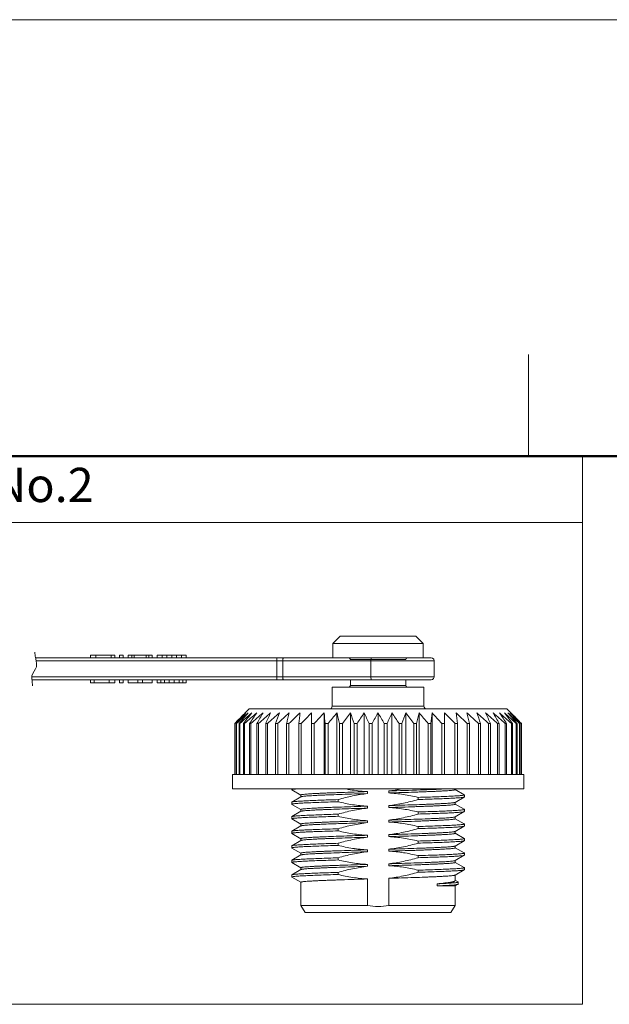
# Model space of a CAD drawing. Units: millimetres. Extents: x 11 to 914, y 29 to 285.
# Drawn here: x 831 to 841, y 268 to 285 of the extents above; entities that cross this region are included whole.
import ezdxf

# ---------------------------------------------------------------- set-up
doc = ezdxf.new("R2010")
doc.units = ezdxf.units.MM
doc.header["$MEASUREMENT"] = 0
doc.layers.get('0').update_dxf_attribs({"lineweight": 30})
for name, color, linetype, lineweight in [('DIM', 3, 'Continuous', 15), ('图框', 7, 'Continuous', 20), ('文本', 4, 'Continuous', 25)]:
    doc.layers.add(name, color=color, linetype=linetype, lineweight=lineweight)
doc.styles.add('Romans字体', font='romans.shx', dxfattribs={"width": 0.75})

# ---------------------------------------------------------------- blocks, each defined once
blk = doc.blocks.new('A4图框-NEW')
at = {"layer": '图框', "color": 1, "lineweight": 18}
blk.add_line((833.413, 690.535), (1130.412, 690.535), dxfattribs=at)
at = {"layer": '图框', "color": 6}
blk.add_line((982.018, 679.035), (982.018, 675.535), dxfattribs=at)
at = {"layer": '图框', "lineweight": 50}
blk.add_line((836.913, 675.535), (1126.929, 675.535), dxfattribs=at)

msp = doc.modelspace()

# ---------------------------------------------------------------- linework, layer by layer
at = {"lineweight": 15}
for p, q in [((836.175, 274.664), (836.05, 274.539)), ((836.05, 274.539), (837.6, 274.539)), ((836.05, 274.539), (836.05, 274.289)), ((836.05, 274.289), (836.05, 274.539)), ((836.175, 274.664), (837.475, 274.664)), ((837.475, 274.664), (837.6, 274.539)), ((837.6, 274.539), (837.6, 274.289)), ((837.6, 274.289), (837.6, 274.539)), ((837.738, 274.289), (830.947, 274.289)), ((830.956, 274.239), (837.788, 274.239)), ((831.888, 274.289), (831.888, 274.339)), ((832.304, 274.339), (831.888, 274.339)), ((831.981, 274.289), (831.981, 274.339)), ((832.242, 274.289), (832.242, 274.339)), ((832.304, 274.289), (832.304, 274.339)), ((832.388, 274.289), (832.388, 274.339)), ((832.45, 274.339), (832.388, 274.339)), ((832.45, 274.289), (832.45, 274.339)), ((832.533, 274.289), (832.533, 274.339)), ((832.95, 274.339), (832.533, 274.339)), ((832.596, 274.289), (832.596, 274.339)), ((832.638, 274.289), (832.638, 274.339)), ((832.846, 274.289), (832.846, 274.339)), ((832.888, 274.289), (832.888, 274.339)), ((832.95, 274.289), (832.95, 274.339)), ((833.033, 274.289), (833.033, 274.339)), ((833.533, 274.339), (833.033, 274.339)), ((833.117, 274.289), (833.117, 274.339)), ((833.2, 274.289), (833.2, 274.339)), ((833.283, 274.289), (833.283, 274.339)), ((833.367, 274.289), (833.367, 274.339)), ((833.45, 274.289), (833.45, 274.339)), ((833.533, 274.289), (833.533, 274.339)), ((835.085, 274.289), (835.085, 273.914)), ((835.189, 273.964), (835.189, 274.239)), ((836.05, 274.289), (837.6, 274.289)), ((837.3, 274.264), (836.35, 274.264)), ((836.701, 274.239), (836.701, 273.964)), ((837.788, 274.239), (837.788, 273.964)), ((837.788, 273.964), (830.881, 273.964)), ((837.737, 273.914), (830.883, 273.914)), ((831.888, 273.914), (831.888, 273.864)), ((832.304, 273.864), (831.888, 273.864)), ((831.95, 273.914), (831.95, 273.864)), ((832.21, 273.914), (832.21, 273.864)), ((832.304, 273.914), (832.304, 273.864)), ((832.388, 273.914), (832.388, 273.864)), ((832.388, 273.864), (832.45, 273.864)), ((832.45, 273.914), (832.45, 273.864)), ((832.533, 273.914), (832.533, 273.864)), ((832.95, 273.864), (832.533, 273.864)), ((832.7, 273.914), (832.7, 273.864)), ((832.783, 273.914), (832.783, 273.864)), ((832.95, 273.914), (832.95, 273.864)), ((833.033, 273.914), (833.033, 273.864)), ((833.533, 273.864), (833.033, 273.864)), ((833.096, 273.914), (833.096, 273.864)), ((833.158, 273.914), (833.158, 273.864)), ((833.242, 273.914), (833.242, 273.864)), ((833.325, 273.914), (833.325, 273.864)), ((833.408, 273.914), (833.408, 273.864)), ((833.471, 273.914), (833.471, 273.864)), ((833.533, 273.914), (833.533, 273.864)), ((836.35, 273.914), (836.35, 273.814)), ((837.3, 273.914), (837.3, 273.814)), ((837.3, 273.814), (837.3, 273.914)), ((837.613, 273.789), (836.038, 273.789)), ((836.038, 273.789), (836.038, 273.464)), ((836.038, 273.464), (836.038, 273.789)), ((837.3, 273.814), (836.35, 273.814)), ((837.613, 273.789), (837.613, 273.464)), ((837.613, 273.464), (837.613, 273.789)), ((834.613, 273.414), (834.545, 273.346)), ((834.613, 273.414), (839.038, 273.414)), ((835.685, 272.289), (835.685, 273.346)), ((835.898, 273.346), (835.898, 272.289)), ((836.038, 273.464), (837.613, 273.464)), ((836.12, 273.346), (836.12, 272.289)), ((836.351, 273.346), (836.351, 272.289)), ((836.587, 273.346), (836.587, 272.289)), ((836.825, 273.346), (836.825, 272.289)), ((837.063, 273.346), (837.063, 272.289)), ((837.299, 273.346), (837.299, 272.289)), ((837.53, 273.346), (837.53, 272.289)), ((837.753, 273.346), (837.753, 272.289)), ((837.965, 272.289), (837.965, 273.346)), ((839.038, 273.414), (839.105, 273.346)), ((834.365, 273.164), (834.377, 273.176)), ((834.365, 273.164), (834.367, 273.164)), ((834.365, 272.289), (834.365, 273.164)), ((834.367, 272.289), (834.367, 273.164)), ((834.389, 273.164), (834.397, 273.164)), ((834.389, 272.289), (834.389, 273.164)), ((834.397, 272.289), (834.397, 273.164)), ((834.426, 273.227), (834.456, 273.257)), ((834.44, 273.164), (834.453, 273.164)), ((834.44, 272.289), (834.44, 273.164)), ((834.453, 272.289), (834.453, 273.164)), ((834.456, 273.257), (834.486, 273.288)), ((834.517, 273.164), (834.535, 273.164)), ((834.517, 272.289), (834.517, 273.164)), ((834.535, 272.289), (834.535, 273.164)), ((834.62, 273.164), (834.642, 273.164)), ((834.62, 272.289), (834.62, 273.164)), ((834.642, 272.289), (834.642, 273.164)), ((834.746, 273.164), (834.774, 273.164)), ((834.746, 272.289), (834.746, 273.164)), ((834.774, 272.289), (834.774, 273.164)), ((834.896, 273.164), (834.927, 273.164)), ((834.896, 272.289), (834.896, 273.164)), ((834.927, 272.289), (834.927, 273.164)), ((835.066, 273.164), (835.102, 273.164)), ((835.066, 272.289), (835.066, 273.164)), ((835.102, 272.289), (835.102, 273.164)), ((835.256, 273.164), (835.295, 273.164)), ((835.256, 272.289), (835.256, 273.164)), ((835.295, 272.289), (835.295, 273.164)), ((835.463, 273.164), (835.505, 273.164)), ((835.463, 272.289), (835.463, 273.164)), ((835.505, 272.289), (835.505, 273.164)), ((835.685, 273.164), (835.729, 273.164)), ((835.729, 272.289), (835.729, 273.164)), ((835.919, 273.164), (835.966, 273.164)), ((835.919, 272.289), (835.919, 273.164)), ((835.966, 272.289), (835.966, 273.164)), ((836.164, 273.164), (836.212, 273.164)), ((836.164, 272.289), (836.164, 273.164)), ((836.212, 272.289), (836.212, 273.164)), ((836.415, 273.164), (836.465, 273.164)), ((836.415, 272.289), (836.415, 273.164)), ((836.465, 272.289), (836.465, 273.164)), ((836.671, 273.164), (836.721, 273.164)), ((836.671, 272.289), (836.671, 273.164)), ((836.721, 272.289), (836.721, 273.164)), ((836.929, 273.164), (836.979, 273.164)), ((836.929, 272.289), (836.929, 273.164)), ((836.979, 272.289), (836.979, 273.164)), ((837.186, 273.164), (837.235, 273.164)), ((837.186, 272.289), (837.186, 273.164)), ((837.235, 272.289), (837.235, 273.164)), ((837.438, 273.164), (837.487, 273.164)), ((837.438, 272.289), (837.438, 273.164)), ((837.487, 272.289), (837.487, 273.164)), ((837.684, 273.164), (837.731, 273.164)), ((837.684, 272.289), (837.684, 273.164)), ((837.731, 272.289), (837.731, 273.164)), ((837.921, 273.164), (837.965, 273.164)), ((837.921, 272.289), (837.921, 273.164)), ((838.145, 273.164), (838.187, 273.164)), ((838.145, 272.289), (838.145, 273.164)), ((838.187, 272.289), (838.187, 273.164)), ((838.355, 273.164), (838.394, 273.164)), ((838.355, 272.289), (838.355, 273.164)), ((838.394, 272.289), (838.394, 273.164)), ((838.549, 273.164), (838.584, 273.164)), ((838.549, 272.289), (838.549, 273.164)), ((838.584, 272.289), (838.584, 273.164)), ((838.723, 273.164), (838.754, 273.164)), ((838.723, 272.289), (838.723, 273.164)), ((838.754, 272.289), (838.754, 273.164)), ((838.877, 273.164), (838.904, 273.164)), ((838.877, 272.289), (838.877, 273.164)), ((838.904, 272.289), (838.904, 273.164)), ((839.008, 273.164), (839.03, 273.164)), ((839.008, 272.289), (839.008, 273.164)), ((839.03, 272.289), (839.03, 273.164)), ((839.115, 273.164), (839.133, 273.164)), ((839.115, 272.289), (839.115, 273.164)), ((839.133, 272.289), (839.133, 273.164)), ((839.164, 273.288), (839.194, 273.257)), ((839.194, 273.257), (839.224, 273.227)), ((839.197, 273.164), (839.21, 273.164)), ((839.197, 272.289), (839.197, 273.164)), ((839.21, 272.289), (839.21, 273.164)), ((839.253, 273.164), (839.261, 273.164)), ((839.253, 272.289), (839.253, 273.164)), ((839.261, 272.289), (839.261, 273.164)), ((839.273, 273.176), (839.285, 273.164)), ((839.283, 273.164), (839.285, 273.164)), ((839.283, 272.289), (839.283, 273.164)), ((839.285, 272.289), (839.285, 273.164)), ((839.325, 272.289), (834.325, 272.289)), ((834.325, 272.289), (834.325, 272.039)), ((839.325, 272.289), (839.325, 272.039)), ((839.325, 272.039), (834.325, 272.039)), ((835.344, 272.039), (835.344, 272.026)), ((835.344, 272.026), (835.345, 272.024)), ((835.345, 272.024), (835.5, 271.935)), ((836.643, 271.993), (836.643, 271.96)), ((837.007, 272.004), (837.007, 271.97)), ((838.15, 272.039), (838.15, 272.027)), ((838.305, 271.939), (838.151, 272.028)), ((835.345, 271.814), (835.344, 271.812)), ((835.344, 271.812), (835.344, 271.776)), ((835.502, 271.905), (835.345, 271.814)), ((835.5, 271.936), (835.5, 271.904)), ((836.138, 271.82), (836.138, 271.856)), ((837.512, 271.894), (837.512, 271.858)), ((838.148, 271.809), (838.305, 271.899)), ((838.15, 271.81), (838.15, 271.777)), ((838.305, 271.939), (838.306, 271.937)), ((838.306, 271.901), (838.305, 271.899)), ((838.306, 271.901), (838.306, 271.937)), ((835.344, 271.776), (835.345, 271.774)), ((835.345, 271.774), (835.5, 271.685)), ((835.502, 271.655), (835.345, 271.564)), ((835.5, 271.686), (835.5, 271.654)), ((836.643, 271.743), (836.643, 271.71)), ((837.007, 271.754), (837.007, 271.72)), ((837.512, 271.644), (837.512, 271.608)), ((838.148, 271.559), (838.305, 271.649)), ((838.305, 271.689), (838.151, 271.778)), ((838.305, 271.689), (838.306, 271.687)), ((838.306, 271.651), (838.305, 271.649)), ((838.306, 271.651), (838.306, 271.687)), ((835.345, 271.564), (835.344, 271.562)), ((835.344, 271.562), (835.344, 271.526)), ((835.344, 271.526), (835.345, 271.524)), ((835.345, 271.524), (835.5, 271.435)), ((836.138, 271.57), (836.138, 271.606)), ((836.643, 271.493), (836.643, 271.46)), ((837.007, 271.504), (837.007, 271.47)), ((838.15, 271.56), (838.15, 271.527)), ((838.305, 271.439), (838.151, 271.528)), ((835.345, 271.314), (835.344, 271.312)), ((835.344, 271.312), (835.344, 271.276)), ((835.502, 271.405), (835.345, 271.314)), ((835.5, 271.436), (835.5, 271.404)), ((836.138, 271.32), (836.138, 271.356)), ((837.512, 271.394), (837.512, 271.358)), ((838.148, 271.309), (838.305, 271.399)), ((838.15, 271.31), (838.15, 271.277)), ((838.305, 271.439), (838.306, 271.437)), ((838.306, 271.401), (838.305, 271.399)), ((838.306, 271.401), (838.306, 271.437)), ((835.344, 271.276), (835.345, 271.274)), ((835.345, 271.274), (835.5, 271.185)), ((835.502, 271.155), (835.345, 271.064)), ((835.5, 271.186), (835.5, 271.154)), ((836.643, 271.243), (836.643, 271.21)), ((837.007, 271.254), (837.007, 271.22)), ((837.512, 271.144), (837.512, 271.108)), ((838.148, 271.059), (838.305, 271.149)), ((838.305, 271.189), (838.151, 271.278)), ((838.305, 271.189), (838.306, 271.187)), ((838.306, 271.151), (838.305, 271.149)), ((838.306, 271.151), (838.306, 271.187)), ((835.345, 271.064), (835.344, 271.062)), ((835.344, 271.062), (835.344, 271.026)), ((835.344, 271.026), (835.345, 271.024)), ((835.345, 271.024), (835.5, 270.935)), ((836.138, 271.07), (836.138, 271.106)), ((836.643, 270.993), (836.643, 270.96)), ((837.007, 271.004), (837.007, 270.97)), ((838.15, 271.06), (838.15, 271.027)), ((838.305, 270.939), (838.151, 271.028)), ((835.345, 270.814), (835.344, 270.812)), ((835.344, 270.812), (835.344, 270.776)), ((835.502, 270.905), (835.345, 270.814)), ((835.5, 270.936), (835.5, 270.904)), ((836.138, 270.82), (836.138, 270.856)), ((837.512, 270.894), (837.512, 270.858)), ((838.148, 270.809), (838.305, 270.899)), ((838.15, 270.81), (838.15, 270.777)), ((838.305, 270.939), (838.306, 270.937)), ((838.306, 270.901), (838.305, 270.899)), ((838.306, 270.901), (838.306, 270.937)), ((835.344, 270.776), (835.345, 270.774)), ((835.345, 270.774), (835.5, 270.685)), ((835.502, 270.655), (835.345, 270.564)), ((835.5, 270.686), (835.5, 270.654)), ((836.643, 270.743), (836.643, 270.71)), ((837.007, 270.754), (837.007, 270.72)), ((837.512, 270.644), (837.512, 270.608)), ((838.148, 270.559), (838.305, 270.649)), ((838.305, 270.689), (838.151, 270.778)), ((838.305, 270.689), (838.306, 270.687)), ((838.306, 270.651), (838.305, 270.649)), ((838.306, 270.651), (838.306, 270.687)), ((835.345, 270.564), (835.344, 270.562)), ((835.344, 270.562), (835.344, 270.526)), ((835.344, 270.526), (835.345, 270.524)), ((835.345, 270.524), (835.5, 270.435)), ((836.138, 270.57), (836.138, 270.606)), ((836.643, 270.493), (836.643, 270.039)), ((837.007, 270.504), (837.007, 270.039)), ((838.15, 270.56), (838.15, 270.465)), ((838.152, 270.468), (838.15, 270.469)), ((838.198, 270.441), (838.152, 270.468)), ((835.5, 270.436), (835.5, 270.039)), ((837.842, 270.41), (837.842, 270.373)), ((837.842, 270.373), (838.15, 270.373)), ((838.198, 270.401), (838.15, 270.373)), ((838.15, 270.373), (838.15, 270.039)), ((838.198, 270.441), (838.2, 270.439)), ((838.2, 270.403), (838.198, 270.401)), ((838.2, 270.403), (838.2, 270.439)), ((836.643, 270.039), (835.5, 270.039)), ((835.575, 269.914), (835.5, 270.039)), ((838.15, 270.039), (837.007, 270.039)), ((838.075, 269.914), (838.15, 270.039)), ((838.075, 269.914), (835.575, 269.914))]:
    msp.add_line(p, q, dxfattribs=at)
for points in [[(837.738, 274.289), (837.761, 274.283), (837.78, 274.266), (837.787, 274.242), (837.788, 274.239)], [(837.788, 273.964), (837.787, 273.958), (837.778, 273.935), (837.759, 273.92), (837.738, 273.914)]]:
    msp.add_lwpolyline(points, dxfattribs=at)
for centre, radius, start, end in [((836.325, 274.264), 0.025, 0, 90), ((837.325, 274.264), 0.025, 90, 180), ((836.325, 273.814), 0.025, 270, 0), ((837.325, 273.814), 0.025, 180, 270), ((850.18, 256.875), 22.702, 133.485, 134.1489), ((850.61, 258.362), 21.96, 136.9719, 137.6186), ((850.253, 256.159), 23.25, 132.3353, 132.9975), ((850.827, 259.429), 21.382, 139.3895, 140.0293), ((850.354, 255.625), 23.674, 131.5352, 132.1957), ((848.847, 259.045), 20.226, 135.0017, 135.237), ((851.271, 260.519), 20.99, 142.3312, 142.9566), ((850.469, 255.295), 23.942, 131.0635, 131.7227), ((852.083, 261.586), 20.953, 145.8565, 146.4562), ((850.588, 255.183), 24.033, 130.9077, 131.5664), ((853.509, 262.583), 21.541, 150.0207, 150.5784), ((850.707, 255.295), 23.942, 131.0635, 131.7227), ((856.037, 263.465), 23.26, 154.8611, 155.3557), ((850.828, 255.625), 23.674, 131.5352, 132.1957), ((860.799, 264.195), 27.251, 160.3781, 160.7841), ((850.957, 256.159), 23.25, 132.3353, 132.9975), ((871.177, 264.74), 36.895, 166.5115, 166.8022), ((851.108, 256.875), 22.702, 133.485, 134.1489), ((904.052, 265.078), 69.064, 173.12373, 173.27589), ((850.982, 258.053), 21.631, 135.0078, 135.686), ((851.246, 259.012), 21.001, 136.9571, 137.6333), ((767.33, 265.078), 69.064, 6.72411, 6.87627), ((851.633, 260.039), 20.438, 139.3747, 140.0441), ((835.988, 273.464), 0.05, 270, 0), ((800.243, 264.74), 36.895, 13.1978, 13.4885), ((852.22, 261.089), 20.052, 142.3165, 142.9712), ((810.682, 264.195), 27.251, 19.2159, 19.6219), ((853.139, 262.115), 20.003, 145.8423, 146.4704), ((815.53, 263.465), 23.26, 24.6443, 25.1389), ((854.622, 263.074), 20.549, 150.0072, 150.5919), ((818.167, 262.583), 21.541, 29.4216, 29.9793), ((857.133, 263.923), 22.171, 154.849, 155.3679), ((819.722, 261.586), 20.953, 33.5438, 34.1435), ((861.746, 264.626), 25.956, 160.3679, 160.7942), ((820.684, 260.519), 20.99, 37.0434, 37.6688), ((871.678, 265.151), 35.118, 166.5041, 166.8095), ((821.298, 259.429), 21.382, 39.9707, 40.6105), ((837.663, 273.464), 0.05, 180, 270), ((902.987, 265.475), 65.708, 173.11984, 173.27978), ((821.699, 258.362), 21.96, 42.3814, 43.0281), ((821.972, 257.365), 22.61, 44.3287, 44.9775), ((772.931, 265.475), 65.708, 6.72022, 6.88016), ((822.542, 256.875), 22.702, 45.8511, 46.515), ((822.693, 256.159), 23.25, 47.0025, 47.6647), ((804.203, 265.151), 35.118, 13.1905, 13.4959), ((814.073, 264.626), 25.956, 19.2058, 19.6321), ((822.822, 255.625), 23.674, 47.8043, 48.4648), ((822.943, 255.295), 23.942, 48.2773, 48.9365), ((818.601, 263.923), 22.171, 24.6321, 25.151), ((823.062, 255.183), 24.033, 48.4336, 49.0923), ((821.003, 263.074), 20.549, 29.4081, 29.9928), ((823.181, 255.295), 23.942, 48.2773, 48.9365), ((822.356, 262.115), 20.003, 33.5296, 34.1577), ((823.296, 255.625), 23.674, 47.8043, 48.4648), ((823.125, 261.089), 20.052, 37.0288, 37.6835), ((823.397, 256.159), 23.25, 47.0025, 47.6647), ((823.543, 260.039), 20.438, 39.9559, 40.6253), ((823.47, 256.875), 22.702, 45.8511, 46.515), ((823.745, 259.012), 21.001, 42.3667, 43.0429), ((824.803, 259.045), 20.226, 44.763, 44.9983), ((851.489, 256.434), 23.94, 135.4574, 135.6264), ((822.161, 256.434), 23.94, 44.3736, 44.5426), ((836.721, 274.594), 2.606, 276.2854, 281.3475), ((837.72, 218.681), 52.698, 91.7203, 92.1127), ((837.72, 218.645), 52.698, 91.7203, 92.1127)]:
    msp.add_arc(centre, radius, start, end, dxfattribs=at)
for points, knots in [([(835.189, 274.239), (835.189, 274.251), (835.19, 274.267), (835.194, 274.283), (835.197, 274.288), (835.199, 274.289)], [0, 0, 0, 0, 0.679815, 0.87888, 1, 1, 1, 1]), ([(836.712, 274.289), (836.71, 274.288), (836.706, 274.283), (836.702, 274.267), (836.702, 274.251), (836.701, 274.239)], [0, 0, 0, 0, 0.12112, 0.320185, 1, 1, 1, 1]), ([(835.199, 273.914), (835.197, 273.915), (835.194, 273.92), (835.19, 273.937), (835.189, 273.952), (835.189, 273.964)], [0, 0, 0, 0, 0.12112, 0.320185, 1, 1, 1, 1]), ([(836.701, 273.964), (836.702, 273.952), (836.702, 273.937), (836.706, 273.92), (836.71, 273.915), (836.712, 273.914)], [0, 0, 0, 0, 0.679815, 0.87888, 1, 1, 1, 1]), ([(835.423, 272.039), (835.411, 272.038), (835.395, 272.037), (835.376, 272.034), (835.364, 272.033), (835.356, 272.031), (835.349, 272.03), (835.346, 272.028), (835.344, 272.027), (835.344, 272.026)], [0, 0, 0, 0, 0.426884, 0.596126, 0.735481, 0.844786, 0.924233, 0.974615, 1, 1, 1, 1]), ([(835.5, 271.936), (835.5, 271.937), (835.501, 271.938), (835.503, 271.939), (835.507, 271.94), (835.513, 271.942), (835.527, 271.944), (835.551, 271.947), (835.588, 271.951), (835.634, 271.954), (835.69, 271.958), (835.755, 271.961), (835.829, 271.965), (835.91, 271.968), (835.999, 271.972), (836.095, 271.975), (836.233, 271.98), (836.417, 271.986), (836.566, 271.991), (836.643, 271.993)], [0, 0, 0, 0, 0.00194, 0.003584, 0.005755, 0.011743, 0.019973, 0.043169, 0.075242, 0.115962, 0.165018, 0.222019, 0.286519, 0.357996, 0.435886, 0.519564, 0.60836, 0.798416, 1, 1, 1, 1]), ([(836.643, 271.993), (836.613, 271.995), (836.489, 272.003), (836.367, 272.021), (836.276, 272.039)], [0, 0, 0, 0, 0.250077, 1, 1, 1, 1]), ([(837.007, 272.004), (837.188, 272.009), (837.446, 272.017), (837.762, 272.029), (837.897, 272.036), (837.957, 272.039)], [0, 0, 0, 0, 0.573854, 0.811414, 1, 1, 1, 1]), ([(838.15, 272.027), (838.15, 272.027), (838.149, 272.026), (838.147, 272.025), (838.143, 272.023), (838.137, 272.022), (838.123, 272.019), (838.099, 272.016), (838.063, 272.013), (838.016, 272.009), (837.96, 272.006), (837.895, 272.002), (837.821, 271.999), (837.74, 271.995), (837.651, 271.992), (837.555, 271.988), (837.417, 271.983), (837.233, 271.977), (837.084, 271.973), (837.007, 271.97)], [0, 0, 0, 0, 0.00194, 0.003584, 0.005755, 0.011744, 0.019972, 0.043168, 0.07524, 0.115961, 0.165016, 0.222018, 0.286517, 0.357995, 0.435885, 0.519563, 0.60836, 0.798416, 1, 1, 1, 1]), ([(836.138, 271.82), (836.081, 271.818), (835.972, 271.814), (835.817, 271.809), (835.699, 271.804), (835.615, 271.801), (835.56, 271.798), (835.511, 271.795), (835.468, 271.793), (835.431, 271.79), (835.401, 271.787), (835.377, 271.785), (835.36, 271.782), (835.35, 271.78), (835.345, 271.778), (835.344, 271.777), (835.344, 271.776)], [0, 0, 0, 0, 0.215511, 0.411144, 0.583241, 0.659471, 0.728665, 0.790515, 0.84473, 0.891074, 0.929334, 0.959351, 0.981024, 0.994343, 0.997989, 1, 1, 1, 1]), ([(836.138, 271.856), (836.084, 271.854), (835.979, 271.851), (835.829, 271.846), (835.697, 271.84), (835.598, 271.836), (835.529, 271.832), (835.485, 271.83), (835.447, 271.827), (835.415, 271.825), (835.389, 271.822), (835.369, 271.82), (835.356, 271.818), (835.349, 271.816), (835.346, 271.815), (835.345, 271.814)], [0, 0, 0, 0, 0.20733, 0.396546, 0.564381, 0.708046, 0.770033, 0.825102, 0.87302, 0.913598, 0.946663, 0.972105, 0.989852, 0.995856, 1, 1, 1, 1]), ([(836.643, 271.96), (836.569, 271.957), (836.425, 271.953), (836.216, 271.946), (836.052, 271.94), (835.932, 271.936), (835.851, 271.932), (835.778, 271.929), (835.712, 271.925), (835.655, 271.922), (835.606, 271.919), (835.567, 271.915), (835.54, 271.912), (835.523, 271.91), (835.513, 271.908), (835.507, 271.907), (835.503, 271.905), (835.502, 271.905)], [0, 0, 0, 0, 0.194908, 0.379296, 0.547704, 0.624327, 0.695122, 0.759569, 0.817185, 0.867549, 0.910285, 0.945092, 0.971719, 0.981916, 0.990017, 0.99603, 1, 1, 1, 1]), ([(836.138, 271.856), (836.221, 271.88), (836.388, 271.922), (836.558, 271.95), (836.643, 271.96)], [0, 0, 0, 0, 0.500028, 1, 1, 1, 1]), ([(836.643, 271.743), (836.558, 271.747), (836.388, 271.765), (836.221, 271.799), (836.138, 271.82)], [0, 0, 0, 0, 0.499967, 1, 1, 1, 1]), ([(837.007, 271.97), (837.092, 271.966), (837.262, 271.948), (837.429, 271.914), (837.512, 271.894)], [0, 0, 0, 0, 0.499967, 1, 1, 1, 1]), ([(837.512, 271.858), (837.429, 271.834), (837.262, 271.791), (837.092, 271.763), (837.007, 271.754)], [0, 0, 0, 0, 0.500029, 1, 1, 1, 1]), ([(837.007, 271.754), (837.081, 271.756), (837.225, 271.761), (837.434, 271.767), (837.598, 271.773), (837.718, 271.778), (837.799, 271.781), (837.872, 271.785), (837.938, 271.788), (837.995, 271.791), (838.044, 271.795), (838.083, 271.798), (838.111, 271.801), (838.128, 271.804), (838.137, 271.805), (838.143, 271.807), (838.147, 271.808), (838.148, 271.809)], [0, 0, 0, 0, 0.194908, 0.379296, 0.547704, 0.624327, 0.695123, 0.759569, 0.817185, 0.867549, 0.910285, 0.945092, 0.971719, 0.981916, 0.990017, 0.99603, 1, 1, 1, 1]), ([(838.306, 271.937), (838.306, 271.937), (838.305, 271.935), (838.301, 271.934), (838.29, 271.931), (838.273, 271.929), (838.25, 271.926), (838.219, 271.923), (838.182, 271.921), (838.139, 271.918), (838.09, 271.915), (838.035, 271.913), (837.951, 271.909), (837.833, 271.904), (837.678, 271.899), (837.569, 271.896), (837.512, 271.894)], [0, 0, 0, 0, 0.002011, 0.005657, 0.018976, 0.040649, 0.070666, 0.108926, 0.15527, 0.209485, 0.271335, 0.340529, 0.416759, 0.588856, 0.784489, 1, 1, 1, 1]), ([(838.305, 271.899), (838.304, 271.899), (838.301, 271.898), (838.294, 271.896), (838.281, 271.894), (838.261, 271.891), (838.235, 271.889), (838.203, 271.886), (838.165, 271.884), (838.121, 271.881), (838.052, 271.877), (837.954, 271.873), (837.821, 271.868), (837.672, 271.863), (837.567, 271.86), (837.512, 271.858)], [0, 0, 0, 0, 0.004144, 0.010148, 0.027895, 0.053337, 0.086402, 0.12698, 0.174898, 0.229967, 0.291954, 0.435619, 0.603454, 0.79267, 1, 1, 1, 1]), ([(835.5, 271.686), (835.5, 271.687), (835.501, 271.688), (835.503, 271.689), (835.507, 271.69), (835.513, 271.692), (835.527, 271.694), (835.551, 271.697), (835.588, 271.701), (835.634, 271.704), (835.69, 271.708), (835.755, 271.711), (835.829, 271.715), (835.91, 271.718), (835.999, 271.722), (836.095, 271.725), (836.233, 271.73), (836.417, 271.736), (836.566, 271.741), (836.643, 271.743)], [0, 0, 0, 0, 0.00194, 0.003584, 0.005755, 0.011743, 0.019973, 0.043169, 0.075242, 0.115962, 0.165018, 0.222019, 0.286519, 0.357996, 0.435886, 0.519564, 0.60836, 0.798416, 1, 1, 1, 1]), ([(836.643, 271.71), (836.569, 271.707), (836.425, 271.703), (836.216, 271.696), (836.052, 271.69), (835.932, 271.686), (835.851, 271.682), (835.778, 271.679), (835.712, 271.675), (835.655, 271.672), (835.606, 271.669), (835.567, 271.665), (835.54, 271.662), (835.523, 271.66), (835.513, 271.658), (835.507, 271.657), (835.503, 271.655), (835.502, 271.655)], [0, 0, 0, 0, 0.194908, 0.379296, 0.547704, 0.624327, 0.695123, 0.759569, 0.817185, 0.867549, 0.910285, 0.945092, 0.971719, 0.981916, 0.990017, 0.99603, 1, 1, 1, 1]), ([(836.138, 271.606), (836.221, 271.63), (836.388, 271.672), (836.558, 271.7), (836.643, 271.71)], [0, 0, 0, 0, 0.500039, 1, 1, 1, 1]), ([(838.15, 271.777), (838.15, 271.777), (838.149, 271.776), (838.147, 271.775), (838.143, 271.773), (838.137, 271.772), (838.123, 271.769), (838.099, 271.766), (838.063, 271.763), (838.016, 271.759), (837.96, 271.756), (837.895, 271.752), (837.821, 271.749), (837.74, 271.745), (837.651, 271.742), (837.555, 271.738), (837.417, 271.733), (837.233, 271.727), (837.084, 271.723), (837.007, 271.72)], [0, 0, 0, 0, 0.00194, 0.003584, 0.005755, 0.011743, 0.019973, 0.043169, 0.075242, 0.115962, 0.165018, 0.222019, 0.286519, 0.357996, 0.435886, 0.519564, 0.60836, 0.798416, 1, 1, 1, 1]), ([(837.007, 271.72), (837.092, 271.716), (837.262, 271.698), (837.429, 271.664), (837.512, 271.644)], [0, 0, 0, 0, 0.49997, 1, 1, 1, 1]), ([(838.306, 271.687), (838.306, 271.687), (838.305, 271.685), (838.301, 271.684), (838.29, 271.681), (838.273, 271.679), (838.25, 271.676), (838.219, 271.673), (838.182, 271.671), (838.139, 271.668), (838.09, 271.665), (838.035, 271.663), (837.951, 271.659), (837.833, 271.654), (837.678, 271.649), (837.569, 271.646), (837.512, 271.644)], [0, 0, 0, 0, 0.002011, 0.005657, 0.018976, 0.040649, 0.070666, 0.108926, 0.15527, 0.209485, 0.271335, 0.340529, 0.416759, 0.588856, 0.784489, 1, 1, 1, 1]), ([(838.305, 271.649), (838.304, 271.649), (838.301, 271.648), (838.294, 271.646), (838.281, 271.644), (838.261, 271.641), (838.235, 271.639), (838.203, 271.636), (838.165, 271.634), (838.121, 271.631), (838.052, 271.627), (837.954, 271.623), (837.821, 271.618), (837.672, 271.613), (837.567, 271.61), (837.512, 271.608)], [0, 0, 0, 0, 0.004144, 0.010148, 0.027895, 0.053337, 0.086402, 0.12698, 0.174898, 0.229967, 0.291954, 0.435619, 0.603454, 0.79267, 1, 1, 1, 1]), ([(836.138, 271.57), (836.081, 271.568), (835.972, 271.564), (835.817, 271.559), (835.699, 271.554), (835.615, 271.551), (835.56, 271.548), (835.511, 271.545), (835.468, 271.543), (835.431, 271.54), (835.401, 271.537), (835.377, 271.535), (835.36, 271.532), (835.35, 271.53), (835.345, 271.528), (835.344, 271.527), (835.344, 271.526)], [0, 0, 0, 0, 0.215511, 0.411144, 0.583241, 0.659471, 0.728665, 0.790515, 0.84473, 0.891074, 0.929334, 0.959351, 0.981024, 0.994343, 0.997989, 1, 1, 1, 1]), ([(836.138, 271.606), (836.084, 271.604), (835.979, 271.601), (835.829, 271.596), (835.697, 271.59), (835.598, 271.586), (835.529, 271.582), (835.485, 271.58), (835.447, 271.577), (835.415, 271.575), (835.389, 271.572), (835.369, 271.57), (835.356, 271.568), (835.349, 271.566), (835.346, 271.565), (835.345, 271.564)], [0, 0, 0, 0, 0.20733, 0.396546, 0.564381, 0.708046, 0.770033, 0.825102, 0.87302, 0.913598, 0.946663, 0.972105, 0.989852, 0.995856, 1, 1, 1, 1]), ([(835.5, 271.436), (835.5, 271.437), (835.501, 271.438), (835.503, 271.439), (835.507, 271.44), (835.513, 271.442), (835.527, 271.444), (835.551, 271.447), (835.588, 271.451), (835.634, 271.454), (835.69, 271.458), (835.755, 271.461), (835.829, 271.465), (835.91, 271.468), (835.999, 271.472), (836.095, 271.475), (836.233, 271.48), (836.417, 271.486), (836.566, 271.491), (836.643, 271.493)], [0, 0, 0, 0, 0.00194, 0.003584, 0.005755, 0.011743, 0.019973, 0.043169, 0.075242, 0.115962, 0.165018, 0.222019, 0.286519, 0.357996, 0.435886, 0.519564, 0.60836, 0.798416, 1, 1, 1, 1]), ([(836.643, 271.493), (836.558, 271.497), (836.388, 271.515), (836.221, 271.549), (836.138, 271.57)], [0, 0, 0, 0, 0.499969, 1, 1, 1, 1]), ([(837.512, 271.608), (837.429, 271.584), (837.262, 271.541), (837.092, 271.513), (837.007, 271.504)], [0, 0, 0, 0, 0.500031, 1, 1, 1, 1]), ([(837.007, 271.504), (837.081, 271.506), (837.225, 271.511), (837.434, 271.517), (837.598, 271.523), (837.718, 271.528), (837.799, 271.531), (837.872, 271.535), (837.938, 271.538), (837.995, 271.541), (838.044, 271.545), (838.083, 271.548), (838.111, 271.551), (838.128, 271.554), (838.137, 271.555), (838.143, 271.557), (838.147, 271.558), (838.148, 271.559)], [0, 0, 0, 0, 0.194908, 0.379296, 0.547704, 0.624327, 0.695123, 0.759569, 0.817185, 0.867549, 0.910285, 0.945092, 0.971719, 0.981916, 0.990017, 0.99603, 1, 1, 1, 1]), ([(838.15, 271.527), (838.15, 271.527), (838.149, 271.526), (838.147, 271.525), (838.143, 271.523), (838.137, 271.522), (838.123, 271.519), (838.099, 271.516), (838.063, 271.513), (838.016, 271.509), (837.96, 271.506), (837.895, 271.502), (837.821, 271.499), (837.74, 271.495), (837.651, 271.492), (837.555, 271.488), (837.417, 271.483), (837.233, 271.477), (837.084, 271.473), (837.007, 271.47)], [0, 0, 0, 0, 0.00194, 0.003584, 0.005755, 0.011743, 0.019973, 0.043169, 0.075242, 0.115962, 0.165018, 0.222019, 0.286519, 0.357996, 0.435886, 0.519564, 0.60836, 0.798416, 1, 1, 1, 1]), ([(837.007, 271.47), (837.092, 271.466), (837.262, 271.448), (837.429, 271.414), (837.512, 271.394)], [0, 0, 0, 0, 0.499971, 1, 1, 1, 1]), ([(835.778, 271.307), (835.745, 271.306), (835.684, 271.304), (835.597, 271.3), (835.523, 271.296), (835.469, 271.293), (835.432, 271.29), (835.409, 271.288), (835.389, 271.286), (835.373, 271.284), (835.361, 271.282), (835.353, 271.281), (835.348, 271.279), (835.346, 271.278), (835.344, 271.277), (835.344, 271.276)], [0, 0, 0, 0, 0.223928, 0.422714, 0.594265, 0.737019, 0.797179, 0.849657, 0.894333, 0.931128, 0.959974, 0.980859, 0.988352, 0.993933, 1, 1, 1, 1]), ([(835.778, 271.344), (835.747, 271.342), (835.689, 271.34), (835.607, 271.336), (835.535, 271.333), (835.474, 271.329), (835.43, 271.326), (835.401, 271.323), (835.384, 271.322), (835.37, 271.32), (835.359, 271.318), (835.351, 271.316), (835.347, 271.315), (835.345, 271.314)], [0, 0, 0, 0, 0.212539, 0.402826, 0.569049, 0.709871, 0.824145, 0.871012, 0.910908, 0.94377, 0.969547, 0.988244, 1, 1, 1, 1]), ([(835.888, 271.434), (835.861, 271.433), (835.809, 271.43), (835.736, 271.427), (835.672, 271.423), (835.618, 271.419), (835.574, 271.416), (835.544, 271.413), (835.525, 271.41), (835.515, 271.408), (835.507, 271.407), (835.503, 271.405), (835.502, 271.405)], [0, 0, 0, 0, 0.211129, 0.400356, 0.565895, 0.706437, 0.820862, 0.908228, 0.941569, 0.96795, 0.987378, 1, 1, 1, 1]), ([(836.643, 271.46), (836.507, 271.455), (836.256, 271.448), (836.004, 271.439), (835.888, 271.434)], [0, 0, 0, 0, 0.540577, 1, 1, 1, 1]), ([(836.138, 271.356), (836.221, 271.38), (836.388, 271.422), (836.558, 271.45), (836.643, 271.46)], [0, 0, 0, 0, 0.500035, 1, 1, 1, 1]), ([(836.643, 271.243), (836.558, 271.247), (836.388, 271.265), (836.221, 271.299), (836.138, 271.32)], [0, 0, 0, 0, 0.499966, 1, 1, 1, 1]), ([(837.512, 271.358), (837.429, 271.334), (837.262, 271.291), (837.092, 271.263), (837.007, 271.254)], [0, 0, 0, 0, 0.500031, 1, 1, 1, 1]), ([(837.007, 271.254), (837.081, 271.256), (837.225, 271.261), (837.434, 271.267), (837.598, 271.273), (837.718, 271.278), (837.799, 271.281), (837.872, 271.285), (837.938, 271.288), (837.995, 271.291), (838.044, 271.295), (838.083, 271.298), (838.111, 271.301), (838.128, 271.304), (838.137, 271.305), (838.143, 271.307), (838.147, 271.308), (838.148, 271.309)], [0, 0, 0, 0, 0.194908, 0.379296, 0.547704, 0.624327, 0.695122, 0.759569, 0.817185, 0.867549, 0.910285, 0.945092, 0.971719, 0.981916, 0.990017, 0.99603, 1, 1, 1, 1]), ([(838.306, 271.437), (838.306, 271.437), (838.305, 271.435), (838.301, 271.434), (838.29, 271.431), (838.273, 271.429), (838.25, 271.426), (838.219, 271.423), (838.182, 271.421), (838.139, 271.418), (838.09, 271.415), (838.035, 271.413), (837.951, 271.409), (837.833, 271.404), (837.678, 271.399), (837.569, 271.396), (837.512, 271.394)], [0, 0, 0, 0, 0.002011, 0.005657, 0.018976, 0.040649, 0.070666, 0.108926, 0.15527, 0.209485, 0.271335, 0.340529, 0.416759, 0.588856, 0.784489, 1, 1, 1, 1]), ([(838.305, 271.399), (838.304, 271.399), (838.301, 271.398), (838.294, 271.396), (838.281, 271.394), (838.261, 271.391), (838.235, 271.389), (838.203, 271.386), (838.165, 271.384), (838.121, 271.381), (838.052, 271.377), (837.954, 271.373), (837.821, 271.368), (837.672, 271.363), (837.567, 271.36), (837.512, 271.358)], [0, 0, 0, 0, 0.004144, 0.010148, 0.027895, 0.053337, 0.086402, 0.12698, 0.174898, 0.229967, 0.291954, 0.435619, 0.603454, 0.79267, 1, 1, 1, 1]), ([(835.5, 271.186), (835.5, 271.187), (835.502, 271.188), (835.504, 271.189), (835.508, 271.19), (835.515, 271.192), (835.527, 271.194), (835.541, 271.196), (835.566, 271.199), (835.605, 271.202), (835.66, 271.206), (835.727, 271.21), (835.804, 271.214), (835.859, 271.216), (835.888, 271.217)], [0, 0, 0, 0, 0.006459, 0.012144, 0.01971, 0.040688, 0.069587, 0.106403, 0.15108, 0.263667, 0.406313, 0.577712, 0.776307, 1, 1, 1, 1]), ([(836.643, 271.21), (836.569, 271.207), (836.425, 271.203), (836.216, 271.196), (836.052, 271.19), (835.932, 271.186), (835.851, 271.182), (835.778, 271.179), (835.712, 271.175), (835.655, 271.172), (835.606, 271.169), (835.567, 271.165), (835.54, 271.162), (835.523, 271.16), (835.513, 271.158), (835.507, 271.157), (835.503, 271.155), (835.502, 271.155)], [0, 0, 0, 0, 0.194908, 0.379296, 0.547704, 0.624327, 0.695122, 0.759569, 0.817185, 0.867549, 0.910285, 0.945092, 0.971719, 0.981916, 0.990017, 0.99603, 1, 1, 1, 1]), ([(835.888, 271.217), (836.004, 271.222), (836.256, 271.231), (836.507, 271.239), (836.643, 271.243)], [0, 0, 0, 0, 0.459423, 1, 1, 1, 1]), ([(836.138, 271.106), (836.221, 271.13), (836.388, 271.172), (836.558, 271.2), (836.643, 271.21)], [0, 0, 0, 0, 0.500035, 1, 1, 1, 1]), ([(838.15, 271.277), (838.15, 271.277), (838.149, 271.276), (838.147, 271.275), (838.143, 271.273), (838.137, 271.272), (838.123, 271.269), (838.099, 271.266), (838.063, 271.263), (838.016, 271.259), (837.96, 271.256), (837.895, 271.252), (837.821, 271.249), (837.74, 271.245), (837.651, 271.242), (837.555, 271.238), (837.417, 271.233), (837.233, 271.227), (837.084, 271.223), (837.007, 271.22)], [0, 0, 0, 0, 0.00194, 0.003584, 0.005755, 0.011743, 0.019973, 0.043169, 0.075242, 0.115962, 0.165018, 0.222019, 0.286519, 0.357996, 0.435886, 0.519564, 0.60836, 0.798416, 1, 1, 1, 1]), ([(837.007, 271.22), (837.092, 271.216), (837.262, 271.198), (837.429, 271.164), (837.512, 271.144)], [0, 0, 0, 0, 0.499969, 1, 1, 1, 1]), ([(838.306, 271.187), (838.306, 271.187), (838.305, 271.185), (838.301, 271.184), (838.29, 271.181), (838.273, 271.179), (838.25, 271.176), (838.219, 271.173), (838.182, 271.171), (838.139, 271.168), (838.09, 271.165), (838.035, 271.163), (837.951, 271.159), (837.833, 271.154), (837.678, 271.149), (837.569, 271.146), (837.512, 271.144)], [0, 0, 0, 0, 0.002011, 0.005657, 0.018976, 0.040649, 0.070666, 0.108926, 0.15527, 0.209485, 0.271335, 0.340529, 0.416759, 0.588856, 0.784489, 1, 1, 1, 1]), ([(838.305, 271.149), (838.304, 271.149), (838.301, 271.148), (838.294, 271.146), (838.281, 271.144), (838.261, 271.141), (838.235, 271.139), (838.203, 271.136), (838.165, 271.134), (838.121, 271.131), (838.052, 271.127), (837.954, 271.123), (837.821, 271.118), (837.672, 271.113), (837.567, 271.11), (837.512, 271.108)], [0, 0, 0, 0, 0.004144, 0.010148, 0.027895, 0.053337, 0.086402, 0.12698, 0.174898, 0.229967, 0.291954, 0.435619, 0.603454, 0.79267, 1, 1, 1, 1]), ([(836.138, 271.07), (836.081, 271.068), (835.972, 271.064), (835.817, 271.059), (835.699, 271.054), (835.615, 271.051), (835.56, 271.048), (835.511, 271.045), (835.468, 271.043), (835.431, 271.04), (835.401, 271.037), (835.377, 271.035), (835.36, 271.032), (835.35, 271.03), (835.345, 271.028), (835.344, 271.027), (835.344, 271.026)], [0, 0, 0, 0, 0.215511, 0.411144, 0.583241, 0.659471, 0.728665, 0.790515, 0.84473, 0.891074, 0.929334, 0.959351, 0.981024, 0.994343, 0.997989, 1, 1, 1, 1]), ([(836.138, 271.106), (836.084, 271.104), (835.979, 271.101), (835.829, 271.096), (835.697, 271.09), (835.598, 271.086), (835.529, 271.082), (835.485, 271.08), (835.447, 271.077), (835.415, 271.075), (835.389, 271.072), (835.369, 271.07), (835.356, 271.068), (835.349, 271.066), (835.346, 271.065), (835.345, 271.064)], [0, 0, 0, 0, 0.20733, 0.396546, 0.564381, 0.708046, 0.770033, 0.825102, 0.87302, 0.913598, 0.946663, 0.972105, 0.989852, 0.995856, 1, 1, 1, 1]), ([(835.5, 270.936), (835.5, 270.937), (835.501, 270.938), (835.503, 270.939), (835.507, 270.94), (835.513, 270.942), (835.527, 270.944), (835.551, 270.947), (835.588, 270.951), (835.634, 270.954), (835.69, 270.958), (835.755, 270.961), (835.829, 270.965), (835.91, 270.968), (835.999, 270.972), (836.095, 270.975), (836.233, 270.98), (836.417, 270.986), (836.566, 270.991), (836.643, 270.993)], [0, 0, 0, 0, 0.00194, 0.003584, 0.005755, 0.011743, 0.019973, 0.043169, 0.075242, 0.115962, 0.165018, 0.222019, 0.286519, 0.357996, 0.435886, 0.519564, 0.60836, 0.798416, 1, 1, 1, 1]), ([(836.643, 270.96), (836.569, 270.957), (836.425, 270.953), (836.216, 270.946), (836.052, 270.94), (835.932, 270.936), (835.851, 270.932), (835.778, 270.929), (835.712, 270.925), (835.655, 270.922), (835.606, 270.919), (835.567, 270.915), (835.54, 270.912), (835.523, 270.91), (835.513, 270.908), (835.507, 270.907), (835.503, 270.905), (835.502, 270.905)], [0, 0, 0, 0, 0.194908, 0.379296, 0.547704, 0.624327, 0.695123, 0.759569, 0.817185, 0.867549, 0.910285, 0.945092, 0.971719, 0.981916, 0.990017, 0.99603, 1, 1, 1, 1]), ([(836.643, 270.993), (836.558, 270.997), (836.388, 271.015), (836.221, 271.049), (836.138, 271.07)], [0, 0, 0, 0, 0.499971, 1, 1, 1, 1]), ([(836.138, 270.856), (836.221, 270.88), (836.388, 270.922), (836.558, 270.95), (836.643, 270.96)], [0, 0, 0, 0, 0.500035, 1, 1, 1, 1]), ([(837.512, 271.108), (837.429, 271.084), (837.262, 271.041), (837.092, 271.013), (837.007, 271.004)], [0, 0, 0, 0, 0.50004, 1, 1, 1, 1]), ([(837.007, 271.004), (837.081, 271.006), (837.225, 271.011), (837.434, 271.017), (837.598, 271.023), (837.718, 271.028), (837.799, 271.031), (837.872, 271.035), (837.938, 271.038), (837.995, 271.041), (838.044, 271.045), (838.083, 271.048), (838.111, 271.051), (838.128, 271.054), (838.137, 271.055), (838.143, 271.057), (838.147, 271.058), (838.148, 271.059)], [0, 0, 0, 0, 0.194908, 0.379296, 0.547704, 0.624327, 0.695122, 0.759569, 0.817185, 0.867549, 0.910285, 0.945092, 0.971719, 0.981916, 0.990017, 0.99603, 1, 1, 1, 1]), ([(838.15, 271.027), (838.15, 271.027), (838.149, 271.026), (838.147, 271.025), (838.143, 271.023), (838.137, 271.022), (838.123, 271.019), (838.099, 271.016), (838.063, 271.013), (838.016, 271.009), (837.96, 271.006), (837.895, 271.002), (837.821, 270.999), (837.74, 270.995), (837.651, 270.992), (837.555, 270.988), (837.417, 270.983), (837.233, 270.977), (837.084, 270.973), (837.007, 270.97)], [0, 0, 0, 0, 0.00194, 0.003584, 0.005755, 0.011743, 0.019973, 0.043169, 0.075242, 0.115962, 0.165018, 0.222019, 0.286519, 0.357996, 0.435886, 0.519564, 0.60836, 0.798416, 1, 1, 1, 1]), ([(837.007, 270.97), (837.092, 270.966), (837.262, 270.948), (837.429, 270.914), (837.512, 270.894)], [0, 0, 0, 0, 0.49997, 1, 1, 1, 1]), ([(836.138, 270.82), (836.081, 270.818), (835.972, 270.814), (835.817, 270.809), (835.699, 270.804), (835.615, 270.801), (835.56, 270.798), (835.511, 270.795), (835.468, 270.793), (835.431, 270.79), (835.401, 270.787), (835.377, 270.785), (835.36, 270.782), (835.35, 270.78), (835.345, 270.778), (835.344, 270.777), (835.344, 270.776)], [0, 0, 0, 0, 0.215511, 0.411144, 0.583241, 0.659471, 0.728665, 0.790515, 0.84473, 0.891074, 0.929334, 0.959351, 0.981024, 0.994343, 0.997989, 1, 1, 1, 1]), ([(836.138, 270.856), (836.084, 270.854), (835.979, 270.851), (835.829, 270.846), (835.697, 270.84), (835.598, 270.836), (835.529, 270.832), (835.485, 270.83), (835.447, 270.827), (835.415, 270.825), (835.389, 270.822), (835.369, 270.82), (835.356, 270.818), (835.349, 270.816), (835.346, 270.815), (835.345, 270.814)], [0, 0, 0, 0, 0.20733, 0.396546, 0.564381, 0.708046, 0.770033, 0.825102, 0.87302, 0.913598, 0.946663, 0.972105, 0.989852, 0.995856, 1, 1, 1, 1]), ([(836.643, 270.743), (836.558, 270.747), (836.388, 270.765), (836.221, 270.799), (836.138, 270.82)], [0, 0, 0, 0, 0.499967, 1, 1, 1, 1]), ([(837.512, 270.858), (837.429, 270.834), (837.262, 270.791), (837.092, 270.763), (837.007, 270.754)], [0, 0, 0, 0, 0.500029, 1, 1, 1, 1]), ([(837.007, 270.754), (837.081, 270.756), (837.225, 270.761), (837.434, 270.767), (837.598, 270.773), (837.718, 270.778), (837.799, 270.781), (837.872, 270.785), (837.938, 270.788), (837.995, 270.791), (838.044, 270.795), (838.083, 270.798), (838.111, 270.801), (838.128, 270.804), (838.137, 270.805), (838.143, 270.807), (838.147, 270.808), (838.148, 270.809)], [0, 0, 0, 0, 0.194908, 0.379296, 0.547704, 0.624327, 0.695123, 0.759569, 0.817185, 0.867549, 0.910285, 0.945092, 0.971719, 0.981916, 0.990017, 0.99603, 1, 1, 1, 1]), ([(838.306, 270.937), (838.306, 270.937), (838.305, 270.935), (838.301, 270.934), (838.29, 270.931), (838.273, 270.929), (838.25, 270.926), (838.219, 270.923), (838.182, 270.921), (838.139, 270.918), (838.09, 270.915), (838.035, 270.913), (837.951, 270.909), (837.833, 270.904), (837.678, 270.899), (837.569, 270.896), (837.512, 270.894)], [0, 0, 0, 0, 0.002011, 0.005657, 0.018976, 0.040649, 0.070666, 0.108926, 0.15527, 0.209485, 0.271335, 0.340529, 0.416759, 0.588856, 0.784489, 1, 1, 1, 1]), ([(838.305, 270.899), (838.304, 270.899), (838.301, 270.898), (838.294, 270.896), (838.281, 270.894), (838.261, 270.891), (838.235, 270.889), (838.203, 270.886), (838.165, 270.884), (838.121, 270.881), (838.052, 270.877), (837.954, 270.873), (837.821, 270.868), (837.672, 270.863), (837.567, 270.86), (837.512, 270.858)], [0, 0, 0, 0, 0.004144, 0.010148, 0.027895, 0.053337, 0.086402, 0.12698, 0.174898, 0.229967, 0.291954, 0.435619, 0.603454, 0.79267, 1, 1, 1, 1]), ([(835.5, 270.686), (835.5, 270.687), (835.501, 270.688), (835.503, 270.689), (835.507, 270.69), (835.513, 270.692), (835.527, 270.694), (835.551, 270.697), (835.588, 270.701), (835.634, 270.704), (835.69, 270.708), (835.755, 270.711), (835.829, 270.715), (835.91, 270.718), (835.999, 270.722), (836.095, 270.725), (836.233, 270.73), (836.417, 270.736), (836.566, 270.741), (836.643, 270.743)], [0, 0, 0, 0, 0.00194, 0.003584, 0.005755, 0.011743, 0.019973, 0.043169, 0.075242, 0.115962, 0.165018, 0.222019, 0.286519, 0.357996, 0.435886, 0.519564, 0.60836, 0.798416, 1, 1, 1, 1]), ([(836.643, 270.71), (836.569, 270.707), (836.425, 270.703), (836.216, 270.696), (836.052, 270.69), (835.932, 270.686), (835.851, 270.682), (835.778, 270.679), (835.712, 270.675), (835.655, 270.672), (835.606, 270.669), (835.567, 270.665), (835.54, 270.662), (835.523, 270.66), (835.513, 270.658), (835.507, 270.657), (835.503, 270.655), (835.502, 270.655)], [0, 0, 0, 0, 0.194908, 0.379296, 0.547704, 0.624327, 0.695122, 0.759569, 0.817185, 0.867549, 0.910285, 0.945092, 0.971719, 0.981916, 0.990017, 0.99603, 1, 1, 1, 1]), ([(836.138, 270.606), (836.221, 270.63), (836.388, 270.672), (836.558, 270.7), (836.643, 270.71)], [0, 0, 0, 0, 0.500033, 1, 1, 1, 1]), ([(838.15, 270.777), (838.15, 270.777), (838.149, 270.776), (838.147, 270.775), (838.143, 270.773), (838.137, 270.772), (838.123, 270.769), (838.099, 270.766), (838.063, 270.763), (838.016, 270.759), (837.96, 270.756), (837.895, 270.752), (837.821, 270.749), (837.74, 270.745), (837.651, 270.742), (837.555, 270.738), (837.417, 270.733), (837.233, 270.727), (837.084, 270.723), (837.007, 270.72)], [0, 0, 0, 0, 0.00194, 0.003584, 0.005755, 0.011743, 0.019973, 0.043169, 0.075242, 0.115962, 0.165018, 0.222019, 0.286519, 0.357996, 0.435886, 0.519564, 0.60836, 0.798416, 1, 1, 1, 1]), ([(837.007, 270.72), (837.092, 270.716), (837.262, 270.698), (837.429, 270.664), (837.512, 270.644)], [0, 0, 0, 0, 0.499971, 1, 1, 1, 1]), ([(838.306, 270.687), (838.306, 270.687), (838.305, 270.685), (838.301, 270.684), (838.29, 270.681), (838.273, 270.679), (838.25, 270.676), (838.219, 270.673), (838.182, 270.671), (838.139, 270.668), (838.09, 270.665), (838.035, 270.663), (837.951, 270.659), (837.833, 270.654), (837.678, 270.649), (837.569, 270.646), (837.512, 270.644)], [0, 0, 0, 0, 0.002011, 0.005657, 0.018976, 0.040649, 0.070666, 0.108926, 0.15527, 0.209485, 0.271335, 0.340529, 0.416759, 0.588856, 0.784489, 1, 1, 1, 1]), ([(838.305, 270.649), (838.304, 270.649), (838.301, 270.648), (838.294, 270.646), (838.281, 270.644), (838.261, 270.641), (838.235, 270.639), (838.203, 270.636), (838.165, 270.634), (838.121, 270.631), (838.052, 270.627), (837.954, 270.623), (837.821, 270.618), (837.672, 270.613), (837.567, 270.61), (837.512, 270.608)], [0, 0, 0, 0, 0.004144, 0.010148, 0.027895, 0.053337, 0.086402, 0.12698, 0.174898, 0.229967, 0.291954, 0.435619, 0.603454, 0.79267, 1, 1, 1, 1]), ([(836.138, 270.57), (836.081, 270.568), (835.972, 270.564), (835.817, 270.559), (835.699, 270.554), (835.615, 270.551), (835.56, 270.548), (835.511, 270.545), (835.468, 270.543), (835.431, 270.54), (835.401, 270.537), (835.377, 270.535), (835.36, 270.532), (835.35, 270.53), (835.345, 270.528), (835.344, 270.527), (835.344, 270.526)], [0, 0, 0, 0, 0.215511, 0.411144, 0.583241, 0.659471, 0.728665, 0.790515, 0.84473, 0.891074, 0.929334, 0.959351, 0.981024, 0.994343, 0.997989, 1, 1, 1, 1]), ([(836.138, 270.606), (836.084, 270.604), (835.979, 270.601), (835.829, 270.596), (835.697, 270.59), (835.598, 270.586), (835.529, 270.582), (835.485, 270.58), (835.447, 270.577), (835.415, 270.575), (835.389, 270.572), (835.369, 270.57), (835.356, 270.568), (835.349, 270.566), (835.346, 270.565), (835.345, 270.564)], [0, 0, 0, 0, 0.20733, 0.396546, 0.564381, 0.708046, 0.770033, 0.825102, 0.87302, 0.913598, 0.946663, 0.972105, 0.989852, 0.995856, 1, 1, 1, 1]), ([(835.5, 270.436), (835.5, 270.437), (835.501, 270.438), (835.503, 270.439), (835.507, 270.44), (835.513, 270.442), (835.527, 270.444), (835.551, 270.447), (835.588, 270.451), (835.634, 270.454), (835.69, 270.458), (835.755, 270.461), (835.829, 270.465), (835.91, 270.468), (835.999, 270.472), (836.095, 270.475), (836.233, 270.48), (836.417, 270.486), (836.566, 270.491), (836.643, 270.493)], [0, 0, 0, 0, 0.00194, 0.003584, 0.005755, 0.011743, 0.019973, 0.043169, 0.075242, 0.115962, 0.165018, 0.222019, 0.286519, 0.357996, 0.435886, 0.519564, 0.60836, 0.798416, 1, 1, 1, 1]), ([(836.643, 270.493), (836.558, 270.497), (836.388, 270.515), (836.221, 270.549), (836.138, 270.57)], [0, 0, 0, 0, 0.499972, 1, 1, 1, 1]), ([(837.512, 270.608), (837.429, 270.584), (837.262, 270.541), (837.092, 270.513), (837.007, 270.504)], [0, 0, 0, 0, 0.500031, 1, 1, 1, 1]), ([(837.007, 270.504), (837.081, 270.506), (837.225, 270.511), (837.434, 270.517), (837.598, 270.523), (837.718, 270.528), (837.799, 270.531), (837.872, 270.535), (837.938, 270.538), (837.995, 270.541), (838.044, 270.545), (838.083, 270.548), (838.111, 270.551), (838.128, 270.554), (838.137, 270.555), (838.143, 270.557), (838.147, 270.558), (838.148, 270.559)], [0, 0, 0, 0, 0.194908, 0.379296, 0.547704, 0.624327, 0.695122, 0.759569, 0.817185, 0.867549, 0.910285, 0.945092, 0.971719, 0.981916, 0.990017, 0.99603, 1, 1, 1, 1]), ([(838.15, 270.465), (838.15, 270.462), (838.145, 270.458), (838.138, 270.454), (838.129, 270.451), (838.118, 270.447), (838.104, 270.444), (838.088, 270.44), (838.062, 270.436), (838.024, 270.43), (837.947, 270.42), (837.886, 270.414), (837.842, 270.41)], [0, 0, 0, 0, 0.026983, 0.049562, 0.079249, 0.116303, 0.160811, 0.212763, 0.272109, 0.412685, 0.581697, 1, 1, 1, 1]), ([(838.2, 270.439), (838.2, 270.438), (838.198, 270.437), (838.196, 270.436), (838.192, 270.435), (838.186, 270.434), (838.176, 270.432), (838.163, 270.43), (838.14, 270.427), (838.104, 270.424), (838.053, 270.42), (837.991, 270.417), (837.92, 270.413), (837.869, 270.411), (837.842, 270.41)], [0, 0, 0, 0, 0.006455, 0.01208, 0.019556, 0.040271, 0.068814, 0.105228, 0.149481, 0.261261, 0.403409, 0.57486, 0.774316, 1, 1, 1, 1]), ([(838.198, 270.401), (838.197, 270.4), (838.193, 270.399), (838.186, 270.398), (838.177, 270.396), (838.16, 270.393), (838.132, 270.39), (838.092, 270.387), (838.042, 270.384), (837.983, 270.38), (837.915, 270.377), (837.867, 270.375), (837.842, 270.373)], [0, 0, 0, 0, 0.012675, 0.03204, 0.058249, 0.091342, 0.178077, 0.291855, 0.431961, 0.597484, 0.787333, 1, 1, 1, 1]), ([(836.643, 270.039), (836.703, 270.026), (836.825, 270.011), (836.947, 270.026), (837.007, 270.039)], [0, 0, 0, 0, 0.5, 1, 1, 1, 1])]:
    msp.add_open_spline(points, degree=3, knots=knots, dxfattribs=at)
at = {"layer": 'DIM', "lineweight": 15}
msp.add_open_spline([(830.931, 274.386), (830.963, 274.197), (830.98, 274.113), (830.871, 274.013), (830.882, 273.937), (830.891, 273.812)], degree=3, knots=[0.404301, 0.404301, 0.404301, 0.404301, 0.777378, 1.482674, 1.784305, 1.784305, 1.784305, 1.784305], dxfattribs=at)
at = {"layer": '图框', "color": 1, "lineweight": 5}
for p, q in [((811.529, 277.753), (840.335, 277.753)), ((840.335, 277.753), (840.335, 268.34)), ((811.529, 276.617), (840.335, 276.617)), ((811.529, 268.34), (840.335, 268.34))]:
    msp.add_line(p, q, dxfattribs=at)

# ---------------------------------------------------------------- block references
at = {"layer": '图框', "color": 3, "xscale": 0.5, "yscale": 0.5, "zscale": 0.5}
msp.add_blockref('A4图框-NEW', (348.396, -60.014), dxfattribs=at)

# ---------------------------------------------------------------- texts
at = {"layer": '文本', "lineweight": 15, "insert": (831.075, 277.185), "char_height": 0.5886, "width": 18.52012, "attachment_point": 5, "style": 'Romans字体'}
msp.add_mtext('No.2', dxfattribs=at)

doc.saveas('drawing.dxf')
